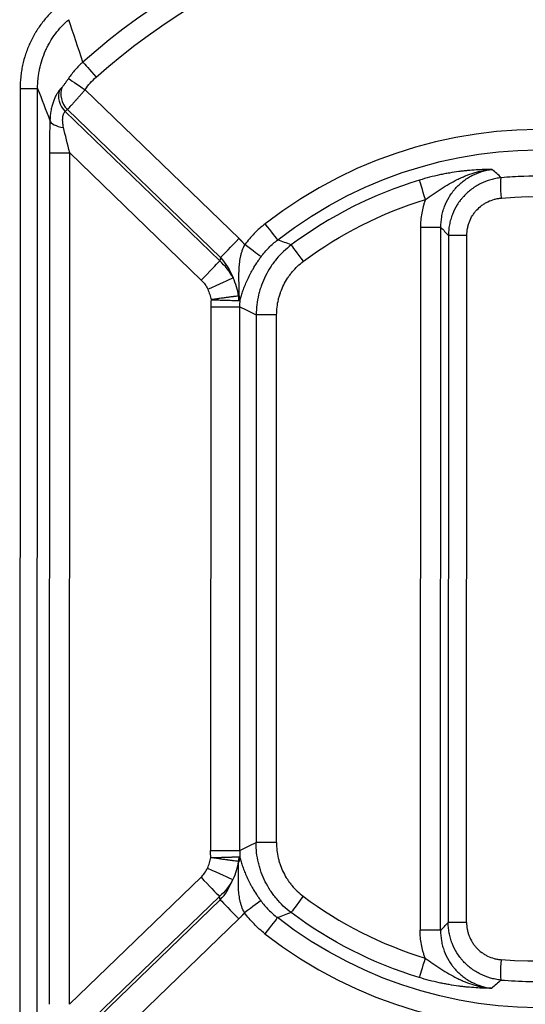
# Model space of a CAD drawing. Units: inches. Extents: x -79 to 355, y -95 to 95.
# Drawn here: x -26 to 7, y -29 to 38 of the extents above; entities that cross this region are included whole.
import ezdxf

# ---------------------------------------------------------------- set-up
doc = ezdxf.new("R2010")
doc.units = ezdxf.units.IN
doc.header["$MEASUREMENT"] = 0
doc.layers.get('0').update_dxf_attribs({"lineweight": 70, "true_color": 0x8faf8f})

msp = doc.modelspace()

# ---------------------------------------------------------------- linework, layer by layer
at = {"color": 218, "lineweight": -3, "true_color": 0x480548}
for p, q in [((-26.459, 32.962), (-26.486, -32.831)), ((-25.309, -32.832), (-25.282, 32.961)), ((-11.756, 22.892), (-22.09, 32.88)), ((-13.049, 21.385), (-23.432, 31.419)), ((-23.285, 31.553), (-12.997, 21.609)), ((-24.492, 28.636), (-24.516, -28.512)), ((-23.142, -28.513), (-23.119, 28.635)), ((-23.119, 28.635), (-14.29, 20.102)), ((0.429, 23.642), (0.409, -23.545)), ((1.781, -23.546), (1.8, 23.641)), ((2.308, 23.103), (2.289, -23.011)), ((3.528, -23.011), (3.547, 23.102)), ((-12.997, 21.609), (-13.049, 21.385)), ((-13.649, 18.307), (-13.664, -18.193)), ((-11.709, -18.194), (-11.694, 18.306)), ((-10.597, 17.765), (-10.611, -17.659)), ((-9.242, -17.66), (-9.228, 17.765)), ((-23.142, -28.513), (-14.307, -19.987)), ((-13.067, -21.272), (-23.457, -31.297)), ((-23.311, -31.432), (-13.014, -21.497)), ((-13.014, -21.497), (-13.067, -21.272)), ((-11.775, -22.781), (-22.117, -32.76))]:
    msp.add_line(p, q, dxfattribs=at)
for centre, major_axis, ratio, start_param, end_param in [((8.488, 0.048), (-12.685, -44.566), 1, 5.834643, 10.427097), ((-22.418, 32.452), (0.894, -1.049), 0.905354, 3.578476, 4.800402), ((8.489, 0.047), (-8.258, -29.011), 1, 5.900168, 10.361571), ((-22.564, 32.317), (0.971, -0.978), 0.906088, 3.556242, 4.731143), ((-24.197, 28.352), (-0.016, 4.661), 0.06334, 1.014544, 1.509669), ((-23.083, 30.811), (1.377, -0.049), 0.372691, 3.236616, 4.389892), ((-23.12, 28.635), (1.378, -0.001), 0.000254, 3.229751, 4.713281), ((8.496, 0.045), (-7.658, -26.905), 1, 3.713722, 4.060309), ((0.764, 25.504), (-0.4, 1.318), 0.00078, 4.711887, 6.16051), ((0.43, 23.641), (1.378, -0.001), 0.000254, 0.105612, 1.571689), ((-11.758, 22.892), (1.368, 1.415), 0.000818, 3.578362, 4.712826), ((-7.424, 21.364), (-0.824, 1.104), 0.000563, 4.711652, 6.160275), ((-15.631, 18.378), (0.847, 3.879), 0.991659, 5.418724, 5.785225), ((-13.069, 18.811), (0.068, -1.376), 0.948204, 1.457586, 1.685887), ((-13.04, 18.867), (1.348, -0.287), 0.717798, 0.183324, 0.524809), ((-15.647, -18.263), (-0.505, 2.183), 0.878536, 3.626456, 3.992957), ((-13.87, -19.368), (-1.79, 0.818), 0.00014, 1.569879, 2.820463), ((-14.305, -19.988), (-1.367, 1.417), 0.000466, 1.569994, 2.704458), ((-15.799, -17.607), (-1.128, 4.864), 0.788504, 3.626137, 3.992638), ((-11.387, -22.37), (1.107, 0.82), 0.000735, 0.134198, 1.571362), ((8.497, 0.045), (-7.284, -25.59), 1, 5.918245, 6.264832), ((-10.012, -23.776), (0.845, 1.088), 0.00086, 0.12252, 1.571143), ((0.411, -23.545), (1.378, -0.001), 0.000254, 0.105612, 1.571689), ((5.973, -25.52), (-0.12, -1.373), 0.094585, 4.720838, 6.160625)]:
    msp.add_ellipse(centre, major_axis=major_axis, ratio=ratio, start_param=start_param, end_param=end_param, dxfattribs=at)
at = {"color": 218, "lineweight": -3, "true_color": 0x480548, "extrusion": (-1.68716e-33, -5.92754e-33, -1)}
for centre, major_axis, start_param, end_param in [((8.489, 0.047), (12.317, 43.275), 5.280867, 9.87332), ((8.496, 0.045), (7.658, 26.905), 3.159946, 3.506533)]:
    msp.add_ellipse(centre, major_axis=major_axis, ratio=1, start_param=start_param, end_param=end_param, dxfattribs=at)
at = {"color": 218, "lineweight": -3, "true_color": 0x480548, "extrusion": (0, 0, -1)}
for centre, major_axis, ratio, start_param, end_param in [((-21.35, 33.725), (0.914, -1.031), 0.000499, 3.369267, 4.713171), ((8.497, 0.045), (7.284, 25.59), 1, 5.364469, 5.711056), ((-9.992, 23.885), (0.844, -1.089), 0.000549, 0.12292, 1.571544), ((-11.369, 22.48), (1.106, -0.821), 0.000328, 0.1345, 1.571664), ((3.678, 23.102), (-1.378, 0.001), 0.000254, 4.80749, 6.177573), ((-14.288, 20.102), (-1.368, -1.415), 0.000818, 1.570359, 2.704823), ((-13.647, 18.307), (-1.969, 0.001), 0.000254, 1.569904, 3.018527), ((-9.244, -17.66), (-1.378, 0.001), 0.000254, 4.711497, 6.16012), ((-13.662, -18.193), (-1.969, 0.001), 0.000254, 1.569904, 3.018527), ((-13.055, -18.755), (1.348, 0.286), 0.717453, 0.183173, 0.524657), ((-11.776, -22.78), (1.367, -1.417), 0.000466, 3.578727, 4.713191), ((-7.442, -21.26), (-0.825, -1.103), 0.000867, 4.712058, 6.160681)]:
    msp.add_ellipse(centre, major_axis=major_axis, ratio=ratio, start_param=start_param, end_param=end_param, dxfattribs=at)
at = {"color": 218, "lineweight": -3, "true_color": 0x480548, "extrusion": (-6.0043e-33, -3.38027e-33, -1)}
msp.add_ellipse((-22.091, 32.88), major_axis=(1.142, -0.772), ratio=0.000289, start_param=3.341594, end_param=4.71327, dxfattribs=at)
at = {"color": 218, "lineweight": -3, "true_color": 0x480548, "extrusion": (-3.00927e-36, 1.23466e-39, -1)}
for centre, major_axis, start_param, end_param in [((-26.458, 32.961), (-1.181, 0), 1.569904, 3.053434), ((-9.229, 17.765), (-1.378, 0.001), 4.711497, 6.16012), ((3.659, -23.011), (-1.378, 0.001), 4.80749, 6.177573)]:
    msp.add_ellipse(centre, major_axis=major_axis, ratio=0.000254, start_param=start_param, end_param=end_param, dxfattribs=at)
at = {"color": 218, "lineweight": -3, "true_color": 0x480548, "extrusion": (-3.16905e-33, -5.50575e-33, -1)}
msp.add_ellipse((8.49, 0.047), major_axis=(7.883, 27.696), ratio=1, start_param=5.346392, end_param=9.807795, dxfattribs=at)
at = {"color": 218, "lineweight": -3, "true_color": 0x480548, "extrusion": (-1.19999e-17, 4.50188e-17, -1)}
msp.add_ellipse((-22.824, 28.351), major_axis=(-0.979, 3.672), ratio=0.055895, start_param=4.804524, end_param=5.299649, dxfattribs=at)
at = {"color": 218, "lineweight": -3, "true_color": 0x480548, "extrusion": (5.29213e-34, -6.14021e-33, -1)}
msp.add_ellipse((5.994, 25.609), major_axis=(-0.118, 1.373), ratio=0.094628, start_param=4.72033, end_param=6.160117, dxfattribs=at)
at = {"color": 218, "lineweight": -3, "true_color": 0x480548, "extrusion": (3.0872e-19, -2.40073e-20, -1)}
msp.add_ellipse((8.068, 0.043), major_axis=(-25.587, 1.99), ratio=0.999843, start_param=1.407188, end_param=4.721627, dxfattribs=at)
at = {"color": 218, "lineweight": -3, "true_color": 0x480548, "extrusion": (8.46746e-18, 3.6383e-17, -1)}
msp.add_ellipse((-15.784, 17.722), major_axis=(-1.132, -4.863), ratio=0.788577, start_param=3.626091, end_param=3.992592, dxfattribs=at)
at = {"color": 218, "lineweight": -3, "true_color": 0x480548, "extrusion": (8.45158e-18, 3.63908e-17, -1)}
msp.add_ellipse((-15.632, 18.379), major_axis=(-0.507, -2.183), ratio=0.878536, start_param=3.626455, end_param=3.992956, dxfattribs=at)
at = {"color": 218, "lineweight": -3, "true_color": 0x480548, "extrusion": (2.80383e-33, 1.27831e-33, -1)}
msp.add_ellipse((-13.854, 19.481), major_axis=(-1.791, -0.817), ratio=0.000601, start_param=1.57009, end_param=2.820674, dxfattribs=at)
at = {"color": 218, "lineweight": -3, "true_color": 0x480548, "extrusion": (3.20163e-34, 6.15465e-33, -1)}
msp.add_ellipse((-13.085, -18.698), major_axis=(0.072, 1.376), ratio=0.948195, start_param=1.455992, end_param=1.684293, dxfattribs=at)
at = {"color": 218, "lineweight": -3, "true_color": 0x480548, "extrusion": (-6.69056e-17, 3.05479e-16, -1)}
msp.add_ellipse((-15.646, -18.263), major_axis=(0.849, -3.878), ratio=0.991776, start_param=5.420154, end_param=5.786654, dxfattribs=at)
at = {"color": 218, "lineweight": -3, "true_color": 0x480548, "extrusion": (-1.79566e-33, -5.89558e-33, -1)}
msp.add_ellipse((0.743, -25.407), major_axis=(-0.401, -1.318), ratio=0.000927, start_param=4.712372, end_param=6.160995, dxfattribs=at)
at = {"color": 218, "lineweight": -3, "true_color": 0x480548}
for points, knots in [([(-23.938, 38.459), (-24.139, 38.29), (-24.328, 38.111), (-24.684, 37.735), (-24.851, 37.537), (-25.163, 37.124), (-25.308, 36.909), (-25.475, 36.627), (-25.508, 36.571), (-25.572, 36.457), (-25.603, 36.399), (-25.693, 36.226), (-25.751, 36.11), (-25.912, 35.756), (-26.006, 35.515), (-26.169, 35.024), (-26.238, 34.773), (-26.307, 34.453), (-26.32, 34.389), (-26.344, 34.261), (-26.355, 34.196), (-26.386, 34.003), (-26.404, 33.873), (-26.445, 33.484), (-26.459, 33.224), (-26.459, 32.962)], [0, 0, 0, 0, 0.0196951, 0.0196951, 0.0393903, 0.0393903, 0.0590854, 0.0590854, 0.0640092, 0.0640092, 0.068933, 0.068933, 0.0787805, 0.0787805, 0.0984757, 0.0984757, 0.1181708, 0.1181708, 0.1230946, 0.1230946, 0.1280184, 0.1280184, 0.1378659, 0.1378659, 0.1575611, 0.1575611, 0.1575611, 0.1575611]), ([(-25.282, 32.961), (-25.282, 33.18), (-25.272, 33.399), (-25.239, 33.725), (-25.225, 33.833), (-25.199, 33.995), (-25.19, 34.049), (-25.171, 34.157), (-25.16, 34.211), (-25.104, 34.479), (-25.048, 34.69), (-24.914, 35.102), (-24.836, 35.305), (-24.703, 35.602), (-24.656, 35.7), (-24.581, 35.845), (-24.555, 35.894), (-24.503, 35.99), (-24.475, 36.037), (-24.336, 36.274), (-24.216, 36.456), (-23.956, 36.803), (-23.817, 36.969), (-23.521, 37.286), (-23.363, 37.437), (-23.195, 37.579)], [0, 0, 0, 0, 0.0166605, 0.0166605, 0.0249907, 0.0249907, 0.0291558, 0.0291558, 0.0333209, 0.0333209, 0.0499814, 0.0499814, 0.0666419, 0.0666419, 0.0749721, 0.0749721, 0.0791372, 0.0791372, 0.0833023, 0.0833023, 0.0999628, 0.0999628, 0.1166233, 0.1166233, 0.1332837, 0.1332837, 0.1332837, 0.1332837]), ([(-22.24, 34.73), (-22.425, 34.568), (-22.598, 34.396), (-22.921, 34.031), (-23.071, 33.839), (-23.21, 33.636)], [0, 0, 0, 0, 0.01856441, 0.01856441, 0.03712882, 0.03712882, 0.03712882, 0.03712882]), ([(-22.09, 32.88), (-21.984, 33.036), (-21.869, 33.185), (-21.623, 33.466), (-21.49, 33.599), (-21.349, 33.725)], [0, 0, 0, 0, 0.01427012, 0.01427012, 0.02854025, 0.02854025, 0.02854025, 0.02854025]), ([(-23.21, 33.636), (-23.23, 33.608), (-23.249, 33.579), (-23.289, 33.522), (-23.308, 33.494), (-23.346, 33.438), (-23.365, 33.411), (-23.403, 33.357), (-23.422, 33.331), (-23.458, 33.28), (-23.475, 33.255), (-23.501, 33.22), (-23.51, 33.209), (-23.526, 33.186), (-23.535, 33.175), (-23.559, 33.143), (-23.574, 33.124), (-23.603, 33.089), (-23.617, 33.073), (-23.63, 33.06)], [0, 0, 0, 0, 0.00265773, 0.00265773, 0.00531545, 0.00531545, 0.00797318, 0.00797318, 0.01063091, 0.01063091, 0.01328863, 0.01328863, 0.0146175, 0.0146175, 0.01594636, 0.01594636, 0.01860409, 0.01860409, 0.02126181, 0.02126181, 0.02126181, 0.02126181]), ([(-23.81, 32.857), (-23.849, 32.81), (-23.889, 32.757), (-23.967, 32.639), (-24.005, 32.574), (-24.061, 32.469), (-24.08, 32.432), (-24.116, 32.356), (-24.134, 32.317), (-24.186, 32.196), (-24.218, 32.111), (-24.277, 31.934), (-24.304, 31.842), (-24.34, 31.698), (-24.352, 31.649), (-24.373, 31.55), (-24.383, 31.5), (-24.427, 31.244), (-24.449, 31.031), (-24.456, 30.812)], [0, 0, 0, 0, 0.00879037, 0.00879037, 0.01758073, 0.01758073, 0.02197591, 0.02197591, 0.0263711, 0.0263711, 0.03516146, 0.03516146, 0.04395183, 0.04395183, 0.04834701, 0.04834701, 0.05274219, 0.05274219, 0.07032292, 0.07032292, 0.07032292, 0.07032292]), ([(-23.196, 31.643), (-23.165, 31.675), (-23.132, 31.71), (-23.078, 31.768), (-23.06, 31.788), (-23.021, 31.83), (-23.001, 31.851), (-22.94, 31.918), (-22.898, 31.965), (-22.809, 32.063), (-22.763, 32.115), (-22.703, 32.182), (-22.69, 32.196), (-22.666, 32.224), (-22.654, 32.237), (-22.617, 32.279), (-22.592, 32.307), (-22.516, 32.393), (-22.465, 32.451), (-22.386, 32.541), (-22.36, 32.571), (-22.306, 32.632), (-22.279, 32.662), (-22.198, 32.755), (-22.144, 32.817), (-22.09, 32.88)], [0.00664572, 0.00664572, 0.00664572, 0.00664572, 0.01287108, 0.01287108, 0.01598376, 0.01598376, 0.01909644, 0.01909644, 0.0253218, 0.0253218, 0.03154717, 0.03154717, 0.03310351, 0.03310351, 0.03465985, 0.03465985, 0.03777253, 0.03777253, 0.04399789, 0.04399789, 0.04711057, 0.04711057, 0.05022325, 0.05022325, 0.05644861, 0.05644861, 0.05644861, 0.05644861]), ([(-23.537, 30.34), (-23.551, 30.398), (-23.562, 30.456), (-23.58, 30.571), (-23.588, 30.628), (-23.595, 30.712), (-23.597, 30.74), (-23.6, 30.795), (-23.6, 30.822), (-23.6, 30.901), (-23.598, 30.952), (-23.59, 31.026), (-23.587, 31.05), (-23.58, 31.096), (-23.575, 31.119), (-23.565, 31.162), (-23.56, 31.183), (-23.547, 31.222), (-23.541, 31.241), (-23.525, 31.279), (-23.516, 31.298), (-23.507, 31.316)], [0, 0, 0, 0, 0.00471612, 0.00471612, 0.00943224, 0.00943224, 0.0117903, 0.0117903, 0.01414836, 0.01414836, 0.01886449, 0.01886449, 0.02122255, 0.02122255, 0.02358061, 0.02358061, 0.02593867, 0.02593867, 0.02829673, 0.02829673, 0.03105081, 0.03105081, 0.03105081, 0.03105081]), ([(-23.507, 31.316), (-23.5, 31.328), (-23.493, 31.34), (-23.478, 31.365), (-23.469, 31.377), (-23.45, 31.4), (-23.441, 31.41), (-23.432, 31.419)], [0.031050815, 0.031050815, 0.031050815, 0.031050815, 0.03301285, 0.03301285, 0.035370911, 0.035370911, 0.037728971, 0.037728971, 0.037728971, 0.037728971]), ([(5.247, 27.53), (5.236, 27.53), (5.225, 27.53), (5.204, 27.53), (5.193, 27.53), (5.16, 27.53), (5.138, 27.529), (5.072, 27.529), (5.029, 27.528), (4.897, 27.526), (4.808, 27.524), (4.54, 27.516), (4.358, 27.507), (3.986, 27.485), (3.795, 27.47), (3.55, 27.447), (3.501, 27.442), (3.402, 27.431), (3.352, 27.426), (3.202, 27.409), (3.101, 27.396), (2.794, 27.356), (2.585, 27.324), (2.265, 27.269), (2.157, 27.249), (1.994, 27.218), (1.939, 27.207), (1.828, 27.184), (1.772, 27.173), (1.494, 27.113), (1.27, 27.06), (0.82, 26.945), (0.594, 26.881), (0.367, 26.812)], [-0.1429925, -0.1429925, -0.1429925, -0.1429925, -0.1418754, -0.1418754, -0.1407583, -0.1407583, -0.138524, -0.138524, -0.1340555, -0.1340555, -0.1251185, -0.1251185, -0.1072444, -0.1072444, -0.0893703, -0.0893703, -0.0849018, -0.0849018, -0.0804333, -0.0804333, -0.0714963, -0.0714963, -0.0536222, -0.0536222, -0.0446852, -0.0446852, -0.0402166, -0.0402166, -0.0357481, -0.0357481, -0.0178741, -0.0178741, 0, 0, 0, 0]), ([(0.765, 25.503), (0.939, 25.631), (1.113, 25.755), (1.376, 25.936), (1.464, 25.996), (1.64, 26.113), (1.729, 26.171), (1.994, 26.341), (2.172, 26.45), (2.532, 26.657), (2.714, 26.756), (2.991, 26.893), (3.084, 26.937), (3.272, 27.022), (3.367, 27.062), (3.652, 27.177), (3.845, 27.245), (4.139, 27.332), (4.237, 27.359), (4.436, 27.407), (4.537, 27.429), (4.738, 27.467), (4.84, 27.484), (4.992, 27.504), (5.043, 27.51), (5.119, 27.519), (5.145, 27.521), (5.183, 27.525), (5.196, 27.526), (5.222, 27.528), (5.234, 27.529), (5.247, 27.53)], [0, 0, 0, 0, 0.0163247, 0.0163247, 0.0244871, 0.0244871, 0.0326495, 0.0326495, 0.0489742, 0.0489742, 0.065299, 0.065299, 0.0734613, 0.0734613, 0.0816237, 0.0816237, 0.0979484, 0.0979484, 0.1061108, 0.1061108, 0.1142732, 0.1142732, 0.1224356, 0.1224356, 0.1265167, 0.1265167, 0.1285573, 0.1285573, 0.1295776, 0.1295776, 0.1305979, 0.1305979, 0.1305979, 0.1305979]), ([(1.8, 23.641), (1.799, 23.88), (1.82, 24.116), (1.882, 24.464), (1.908, 24.579), (1.954, 24.751), (1.971, 24.808), (2.008, 24.921), (2.028, 24.978), (2.132, 25.257), (2.234, 25.47), (2.416, 25.774), (2.482, 25.872), (2.587, 26.016), (2.624, 26.064), (2.699, 26.157), (2.737, 26.203), (2.934, 26.425), (3.106, 26.587), (3.385, 26.805), (3.482, 26.874), (3.633, 26.97), (3.684, 27.002), (3.787, 27.061), (3.839, 27.09), (4.102, 27.226), (4.321, 27.315), (4.604, 27.402), (4.661, 27.418), (4.776, 27.448), (4.835, 27.461), (5.01, 27.498), (5.128, 27.517), (5.247, 27.53)], [0, 0, 0, 0, 0.0179823, 0.0179823, 0.0269735, 0.0269735, 0.0314691, 0.0314691, 0.0359647, 0.0359647, 0.053947, 0.053947, 0.0629382, 0.0629382, 0.0674338, 0.0674338, 0.0719294, 0.0719294, 0.0899117, 0.0899117, 0.0989029, 0.0989029, 0.1033985, 0.1033985, 0.1078941, 0.1078941, 0.1258764, 0.1258764, 0.130372, 0.130372, 0.1348676, 0.1348676, 0.1438587, 0.1438587, 0.1438587, 0.1438587]), ([(5.861, 26.97), (5.74, 26.958), (5.621, 26.941), (5.443, 26.908), (5.384, 26.896), (5.266, 26.868), (5.207, 26.853), (4.918, 26.771), (4.695, 26.685), (4.373, 26.526), (4.268, 26.468), (4.114, 26.373), (4.063, 26.34), (3.963, 26.273), (3.914, 26.238), (3.675, 26.058), (3.497, 25.898), (3.295, 25.677), (3.255, 25.632), (3.177, 25.54), (3.14, 25.493), (3.03, 25.349), (2.962, 25.25), (2.772, 24.946), (2.665, 24.733), (2.566, 24.481), (2.555, 24.452), (2.534, 24.396), (2.524, 24.367), (2.495, 24.281), (2.477, 24.224), (2.427, 24.051), (2.399, 23.935), (2.332, 23.583), (2.309, 23.345), (2.308, 23.103)], [0, 0, 0, 0, 0.0092048, 0.0092048, 0.0138072, 0.0138072, 0.0184096, 0.0184096, 0.0368193, 0.0368193, 0.0460241, 0.0460241, 0.0506265, 0.0506265, 0.0552289, 0.0552289, 0.0736385, 0.0736385, 0.0782409, 0.0782409, 0.0828434, 0.0828434, 0.0920482, 0.0920482, 0.1104578, 0.1104578, 0.112759, 0.112759, 0.1150602, 0.1150602, 0.1196626, 0.1196626, 0.1288674, 0.1288674, 0.1472771, 0.1472771, 0.1472771, 0.1472771]), ([(9.634, -26.946), (10.512, -26.899), (11.383, -26.81), (13.108, -26.549), (13.964, -26.377), (15.659, -25.949), (16.498, -25.694), (17.434, -25.358), (17.538, -25.32), (17.745, -25.243), (17.849, -25.204), (18.157, -25.084), (18.362, -25.002), (18.971, -24.749), (19.372, -24.571), (20.559, -24.009), (21.329, -23.598), (22.828, -22.701), (23.556, -22.216), (24.616, -21.433), (24.965, -21.163), (25.393, -20.813), (25.478, -20.742), (25.648, -20.6), (25.732, -20.528), (25.984, -20.312), (26.149, -20.167), (26.966, -19.429), (27.587, -18.81), (28.766, -17.518), (29.323, -16.844), (30.372, -15.441), (30.865, -14.711), (31.381, -13.858), (31.438, -13.763), (31.551, -13.572), (31.606, -13.476), (31.771, -13.188), (31.878, -12.995), (32.193, -12.414), (32.392, -12.022), (32.96, -10.835), (33.299, -10.028), (33.899, -8.382), (34.159, -7.544), (34.488, -6.263), (34.588, -5.833), (34.767, -4.963), (34.845, -4.527), (35.047, -3.22), (35.139, -2.347), (35.237, -0.598), (35.244, 0.278), (35.19, 1.594), (35.161, 2.033), (35.101, 2.693), (35.079, 2.913), (35.041, 3.242), (35.027, 3.352), (34.999, 3.572), (34.985, 3.683), (34.846, 4.671), (34.681, 5.537), (34.269, 7.243), (34.022, 8.083), (33.447, 9.738), (33.119, 10.552), (32.657, 11.554), (32.562, 11.754), (32.416, 12.052), (32.367, 12.151), (32.266, 12.349), (32.216, 12.448), (31.959, 12.938), (31.746, 13.325), (31.078, 14.463), (30.599, 15.197), (29.572, 16.613), (29.025, 17.296), (28.153, 18.282), (27.853, 18.604), (27.391, 19.077), (27.235, 19.233), (26.997, 19.465), (26.918, 19.542), (26.757, 19.695), (26.677, 19.771), (25.948, 20.447), (25.276, 21.013), (23.884, 22.073), (23.164, 22.568), (21.678, 23.487), (20.911, 23.912), (19.922, 24.398), (19.723, 24.493), (19.421, 24.632), (19.32, 24.677), (19.119, 24.768), (19.018, 24.812), (18.511, 25.031), (18.104, 25.195), (16.872, 25.657), (16.04, 25.923), (14.355, 26.375), (13.501, 26.56), (12.205, 26.776), (11.77, 26.838), (11.114, 26.914), (10.894, 26.937), (10.454, 26.978), (10.233, 26.995), (9.132, 27.069), (8.251, 27.085), (7.37, 27.058)], [0.096908, 0.096908, 0.096908, 0.096908, 0.164504, 0.164504, 0.232101, 0.232101, 0.299698, 0.299698, 0.308147, 0.308147, 0.316597, 0.316597, 0.333496, 0.333496, 0.367295, 0.367295, 0.434891, 0.434891, 0.502488, 0.502488, 0.536287, 0.536287, 0.544736, 0.544736, 0.553186, 0.553186, 0.570085, 0.570085, 0.637682, 0.637682, 0.705279, 0.705279, 0.772875, 0.772875, 0.781325, 0.781325, 0.789774, 0.789774, 0.806674, 0.806674, 0.840472, 0.840472, 0.908069, 0.908069, 0.975666, 0.975666, 1.009464, 1.009464, 1.043262, 1.043262, 1.110859, 1.110859, 1.178456, 1.178456, 1.212254, 1.212254, 1.229154, 1.229154, 1.237603, 1.237603, 1.246053, 1.246053, 1.313649, 1.313649, 1.381246, 1.381246, 1.448843, 1.448843, 1.465742, 1.465742, 1.474192, 1.474192, 1.482641, 1.482641, 1.51644, 1.51644, 1.584037, 1.584037, 1.651633, 1.651633, 1.685432, 1.685432, 1.702331, 1.702331, 1.710781, 1.710781, 1.71923, 1.71923, 1.786827, 1.786827, 1.854424, 1.854424, 1.92202, 1.92202, 1.93892, 1.93892, 1.947369, 1.947369, 1.955819, 1.955819, 1.989617, 1.989617, 2.057214, 2.057214, 2.124811, 2.124811, 2.158609, 2.158609, 2.175508, 2.175508, 2.192408, 2.192408, 2.260004, 2.260004, 2.260004, 2.260004]), ([(0.765, 25.503), (0.737, 25.429), (0.711, 25.353), (0.662, 25.201), (0.639, 25.125), (0.576, 24.896), (0.542, 24.742), (0.486, 24.432), (0.464, 24.275), (0.436, 23.96), (0.429, 23.802), (0.429, 23.642)], [0, 0, 0, 0, 0.00609301, 0.00609301, 0.01218602, 0.01218602, 0.02437204, 0.02437204, 0.03655806, 0.03655806, 0.04874408, 0.04874408, 0.04874408, 0.04874408]), ([(3.547, 23.102), (3.547, 23.26), (3.562, 23.415), (3.605, 23.645), (3.623, 23.721), (3.655, 23.834), (3.667, 23.871), (3.692, 23.946), (3.706, 23.983), (3.777, 24.166), (3.847, 24.305), (3.971, 24.503), (4.016, 24.567), (4.088, 24.661), (4.112, 24.691), (4.163, 24.751), (4.189, 24.781), (4.322, 24.924), (4.438, 25.027), (4.595, 25.143), (4.627, 25.165), (4.692, 25.209), (4.725, 25.23), (4.826, 25.291), (4.894, 25.328), (5.104, 25.43), (5.25, 25.484), (5.438, 25.536), (5.476, 25.545), (5.553, 25.563), (5.591, 25.571), (5.707, 25.591), (5.785, 25.602), (5.863, 25.608)], [0, 0, 0, 0, 0.01186838, 0.01186838, 0.01780256, 0.01780256, 0.02076966, 0.02076966, 0.02373675, 0.02373675, 0.03560513, 0.03560513, 0.04153932, 0.04153932, 0.04450641, 0.04450641, 0.0474735, 0.0474735, 0.05934188, 0.05934188, 0.06230897, 0.06230897, 0.06527607, 0.06527607, 0.07121026, 0.07121026, 0.08307863, 0.08307863, 0.08604573, 0.08604573, 0.08901282, 0.08901282, 0.09494701, 0.09494701, 0.09494701, 0.09494701]), ([(-9.993, 23.886), (-10.255, 23.683), (-10.5, 23.464), (-10.959, 22.996), (-11.172, 22.746), (-11.37, 22.48)], [0, 0, 0, 0, 0.02498232, 0.02498232, 0.04996465, 0.04996465, 0.04996465, 0.04996465]), ([(-11.37, 22.48), (-11.443, 22.343), (-11.505, 22.203), (-11.581, 21.99), (-11.603, 21.919), (-11.634, 21.81), (-11.643, 21.774), (-11.661, 21.702), (-11.669, 21.665), (-11.707, 21.485), (-11.729, 21.342), (-11.759, 21.058), (-11.768, 20.916), (-11.779, 20.635), (-11.781, 20.494), (-11.782, 20.214), (-11.78, 20.075), (-11.777, 19.797), (-11.774, 19.658), (-11.771, 19.381), (-11.77, 19.242), (-11.77, 19.103)], [0, 0, 0, 0, 0.01166256, 0.01166256, 0.01749384, 0.01749384, 0.02040948, 0.02040948, 0.02332512, 0.02332512, 0.03498768, 0.03498768, 0.04665024, 0.04665024, 0.0583128, 0.0583128, 0.06997536, 0.06997536, 0.08163792, 0.08163792, 0.09330049, 0.09330049, 0.09330049, 0.09330049]), ([(-10.272, 21.666), (-10.112, 21.881), (-9.939, 22.084), (-9.566, 22.463), (-9.367, 22.64), (-9.154, 22.804)], [0, 0, 0, 0, 0.02026547, 0.02026547, 0.04053093, 0.04053093, 0.04053093, 0.04053093]), ([(-8.242, 22.46), (-8.425, 22.322), (-8.599, 22.176), (-8.928, 21.863), (-9.084, 21.698), (-9.267, 21.479), (-9.303, 21.434), (-9.373, 21.345), (-9.408, 21.299), (-9.509, 21.162), (-9.574, 21.069), (-9.76, 20.785), (-9.872, 20.59), (-10.075, 20.186), (-10.164, 19.978), (-10.262, 19.71), (-10.281, 19.656), (-10.317, 19.548), (-10.334, 19.494), (-10.382, 19.33), (-10.412, 19.221), (-10.49, 18.891), (-10.529, 18.669), (-10.582, 18.221), (-10.596, 17.994), (-10.597, 17.765)], [0, 0, 0, 0, 0.0172904, 0.0172904, 0.0345809, 0.0345809, 0.0389035, 0.0389035, 0.0432261, 0.0432261, 0.0518713, 0.0518713, 0.0691618, 0.0691618, 0.0864522, 0.0864522, 0.0907748, 0.0907748, 0.0950974, 0.0950974, 0.1037427, 0.1037427, 0.1210331, 0.1210331, 0.1383235, 0.1383235, 0.1383235, 0.1383235]), ([(-11.677, 18.761), (-11.652, 18.863), (-11.624, 18.965), (-11.562, 19.173), (-11.528, 19.279), (-11.452, 19.496), (-11.411, 19.607), (-11.342, 19.779), (-11.317, 19.837), (-11.267, 19.955), (-11.24, 20.015), (-11.158, 20.196), (-11.098, 20.32), (-10.999, 20.512), (-10.965, 20.576), (-10.911, 20.675), (-10.892, 20.708), (-10.855, 20.775), (-10.835, 20.809), (-10.736, 20.979), (-10.652, 21.115), (-10.516, 21.321), (-10.47, 21.39), (-10.397, 21.494), (-10.373, 21.528), (-10.323, 21.597), (-10.298, 21.632), (-10.272, 21.666)], [0, 0, 0, 0, 0.0128025, 0.0128025, 0.0256051, 0.0256051, 0.0384076, 0.0384076, 0.0448089, 0.0448089, 0.0512101, 0.0512101, 0.0640127, 0.0640127, 0.0704139, 0.0704139, 0.0736146, 0.0736146, 0.0768152, 0.0768152, 0.0896178, 0.0896178, 0.096019, 0.096019, 0.0992197, 0.0992197, 0.1024203, 0.1024203, 0.1024203, 0.1024203]), ([(-9.228, 17.765), (-9.228, 17.94), (-9.217, 18.114), (-9.177, 18.458), (-9.147, 18.628), (-9.088, 18.881), (-9.065, 18.965), (-9.028, 19.09), (-9.015, 19.132), (-8.987, 19.215), (-8.973, 19.256), (-8.898, 19.462), (-8.83, 19.622), (-8.674, 19.931), (-8.588, 20.081), (-8.446, 20.298), (-8.396, 20.37), (-8.318, 20.475), (-8.291, 20.509), (-8.237, 20.578), (-8.209, 20.612), (-8.069, 20.78), (-7.95, 20.907), (-7.697, 21.146), (-7.563, 21.258), (-7.423, 21.363)], [0, 0, 0, 0, 0.0131776, 0.0131776, 0.0263552, 0.0263552, 0.032944, 0.032944, 0.0362384, 0.0362384, 0.0395328, 0.0395328, 0.0527103, 0.0527103, 0.0658879, 0.0658879, 0.0724767, 0.0724767, 0.0757711, 0.0757711, 0.0790655, 0.0790655, 0.0922431, 0.0922431, 0.1054207, 0.1054207, 0.1054207, 0.1054207]), ([(-11.781, 19.033), (-11.817, 19.244), (-11.866, 19.451), (-11.99, 19.859), (-12.065, 20.06), (-12.155, 20.257)], [0.00928237, 0.00928237, 0.00928237, 0.00928237, 0.02552187, 0.02552187, 0.04176136, 0.04176136, 0.04176136, 0.04176136]), ([(-13.856, 19.482), (-13.804, 19.368), (-13.761, 19.253), (-13.687, 19.018), (-13.658, 18.899), (-13.635, 18.779)], [0, 0, 0, 0, 0.0093435, 0.0093435, 0.018687, 0.018687, 0.018687, 0.018687]), ([(-11.781, 19.033), (-11.813, 19.029), (-11.853, 19.024), (-11.946, 19.013), (-12, 19.006), (-12.075, 18.996), (-12.091, 18.994), (-12.123, 18.99), (-12.139, 18.988), (-12.189, 18.982), (-12.224, 18.977), (-12.332, 18.963), (-12.409, 18.953), (-12.512, 18.939), (-12.533, 18.937), (-12.576, 18.931), (-12.598, 18.928), (-12.663, 18.919), (-12.707, 18.913), (-12.843, 18.894), (-12.937, 18.881), (-13.081, 18.861), (-13.131, 18.854), (-13.23, 18.839), (-13.28, 18.832), (-13.381, 18.817), (-13.431, 18.809), (-13.507, 18.798), (-13.533, 18.794), (-13.571, 18.788), (-13.584, 18.786), (-13.609, 18.783), (-13.622, 18.781), (-13.635, 18.779)], [0, 0, 0, 0, 0.0077766, 0.0077766, 0.0155532, 0.0155532, 0.01749735, 0.01749735, 0.0194415, 0.0194415, 0.0233298, 0.0233298, 0.03110641, 0.03110641, 0.03305056, 0.03305056, 0.03499471, 0.03499471, 0.03888301, 0.03888301, 0.04665961, 0.04665961, 0.05054791, 0.05054791, 0.05443621, 0.05443621, 0.05832451, 0.05832451, 0.06026866, 0.06026866, 0.06124074, 0.06124074, 0.06221281, 0.06221281, 0.06221281, 0.06221281]), ([(-13.635, 18.779), (-13.622, 18.778), (-13.609, 18.778), (-13.583, 18.777), (-13.57, 18.777), (-13.532, 18.776), (-13.506, 18.776), (-13.429, 18.774), (-13.378, 18.772), (-13.276, 18.77), (-13.226, 18.769), (-13.125, 18.766), (-13.076, 18.764), (-12.929, 18.76), (-12.835, 18.757), (-12.698, 18.753), (-12.654, 18.752), (-12.588, 18.75), (-12.566, 18.749), (-12.523, 18.747), (-12.502, 18.747), (-12.397, 18.743), (-12.32, 18.741), (-12.211, 18.737), (-12.176, 18.735), (-12.126, 18.734), (-12.109, 18.733), (-12.077, 18.732), (-12.061, 18.731), (-11.985, 18.728), (-11.931, 18.726), (-11.837, 18.722), (-11.798, 18.721), (-11.765, 18.72)], [-0.06220051, -0.06220051, -0.06220051, -0.06220051, -0.06122863, -0.06122863, -0.06025674, -0.06025674, -0.05831298, -0.05831298, -0.05442545, -0.05442545, -0.05053791, -0.05053791, -0.04665038, -0.04665038, -0.03887532, -0.03887532, -0.03498779, -0.03498779, -0.03304402, -0.03304402, -0.03110025, -0.03110025, -0.02332519, -0.02332519, -0.01943766, -0.01943766, -0.01749389, -0.01749389, -0.01555013, -0.01555013, -0.00777506, -0.00777506, 0, 0, 0, 0]), ([(-11.77, 19.103), (-11.77, 19.096), (-11.77, 19.088), (-11.77, 19.074), (-11.771, 19.067), (-11.772, 19.053), (-11.773, 19.047), (-11.775, 19.039), (-11.776, 19.037), (-11.778, 19.034), (-11.779, 19.033), (-11.781, 19.033)], [0, 0, 0, 0, 0.000642154, 0.000642154, 0.001284308, 0.001284308, 0.001926461, 0.001926461, 0.002247538, 0.002247538, 0.002568615, 0.002568615, 0.002568615, 0.002568615]), ([(-11.765, 18.72), (-11.745, 18.719), (-11.727, 18.722), (-11.705, 18.733), (-11.698, 18.737), (-11.687, 18.748), (-11.681, 18.754), (-11.677, 18.761)], [0, 0, 0, 0, 0.004897038, 0.004897038, 0.007345556, 0.007345556, 0.009794075, 0.009794075, 0.009794075, 0.009794075]), ([(-8.261, -22.355), (-8.444, -22.218), (-8.617, -22.071), (-8.946, -21.758), (-9.101, -21.593), (-9.284, -21.374), (-9.32, -21.329), (-9.391, -21.239), (-9.425, -21.194), (-9.527, -21.057), (-9.591, -20.964), (-9.777, -20.68), (-9.889, -20.484), (-10.091, -20.081), (-10.181, -19.872), (-10.278, -19.604), (-10.297, -19.55), (-10.333, -19.442), (-10.35, -19.387), (-10.398, -19.224), (-10.427, -19.115), (-10.505, -18.785), (-10.545, -18.563), (-10.597, -18.114), (-10.611, -17.888), (-10.611, -17.659)], [0, 0, 0, 0, 0.0172904, 0.0172904, 0.0345809, 0.0345809, 0.0389035, 0.0389035, 0.0432261, 0.0432261, 0.0518713, 0.0518713, 0.0691618, 0.0691618, 0.0864522, 0.0864522, 0.0907748, 0.0907748, 0.0950974, 0.0950974, 0.1037427, 0.1037427, 0.1210331, 0.1210331, 0.1383235, 0.1383235, 0.1383235, 0.1383235]), ([(-9.242, -17.66), (-9.242, -17.835), (-9.232, -18.009), (-9.192, -18.353), (-9.163, -18.524), (-9.103, -18.777), (-9.081, -18.86), (-9.044, -18.986), (-9.03, -19.027), (-9.003, -19.11), (-8.989, -19.152), (-8.914, -19.358), (-8.846, -19.517), (-8.691, -19.827), (-8.605, -19.977), (-8.462, -20.195), (-8.412, -20.266), (-8.335, -20.371), (-8.308, -20.406), (-8.254, -20.475), (-8.226, -20.509), (-8.086, -20.676), (-7.967, -20.803), (-7.714, -21.043), (-7.581, -21.155), (-7.44, -21.26)], [0, 0, 0, 0, 0.0131776, 0.0131776, 0.0263552, 0.0263552, 0.032944, 0.032944, 0.0362384, 0.0362384, 0.0395328, 0.0395328, 0.0527103, 0.0527103, 0.0658879, 0.0658879, 0.0724767, 0.0724767, 0.0757711, 0.0757711, 0.0790655, 0.0790655, 0.0922431, 0.0922431, 0.1054207, 0.1054207, 0.1054207, 0.1054207]), ([(-13.872, -19.368), (-13.82, -19.254), (-13.776, -19.139), (-13.703, -18.904), (-13.673, -18.785), (-13.65, -18.665)], [0, 0, 0, 0, 0.0093435, 0.0093435, 0.018687, 0.018687, 0.018687, 0.018687]), ([(-13.65, -18.665), (-13.637, -18.664), (-13.624, -18.664), (-13.598, -18.663), (-13.586, -18.663), (-13.547, -18.662), (-13.521, -18.662), (-13.444, -18.66), (-13.393, -18.659), (-13.292, -18.656), (-13.241, -18.655), (-13.141, -18.652), (-13.091, -18.651), (-12.945, -18.647), (-12.85, -18.644), (-12.714, -18.64), (-12.669, -18.639), (-12.603, -18.636), (-12.581, -18.636), (-12.538, -18.634), (-12.517, -18.634), (-12.413, -18.63), (-12.335, -18.628), (-12.226, -18.624), (-12.191, -18.623), (-12.141, -18.621), (-12.124, -18.62), (-12.092, -18.619), (-12.077, -18.619), (-12, -18.616), (-11.947, -18.614), (-11.853, -18.61), (-11.813, -18.609), (-11.78, -18.608)], [-0.06220051, -0.06220051, -0.06220051, -0.06220051, -0.06122863, -0.06122863, -0.06025674, -0.06025674, -0.05831298, -0.05831298, -0.05442545, -0.05442545, -0.05053791, -0.05053791, -0.04665038, -0.04665038, -0.03887532, -0.03887532, -0.03498779, -0.03498779, -0.03304402, -0.03304402, -0.03110025, -0.03110025, -0.02332519, -0.02332519, -0.01943766, -0.01943766, -0.01749389, -0.01749389, -0.01555013, -0.01555013, -0.00777506, -0.00777506, 0, 0, 0, 0]), ([(-11.796, -18.921), (-11.829, -18.917), (-11.868, -18.912), (-11.962, -18.9), (-12.015, -18.894), (-12.091, -18.884), (-12.106, -18.882), (-12.138, -18.878), (-12.155, -18.876), (-12.205, -18.869), (-12.239, -18.865), (-12.347, -18.85), (-12.424, -18.84), (-12.528, -18.826), (-12.549, -18.823), (-12.591, -18.818), (-12.613, -18.815), (-12.679, -18.806), (-12.723, -18.8), (-12.859, -18.781), (-12.952, -18.768), (-13.097, -18.747), (-13.146, -18.74), (-13.246, -18.725), (-13.296, -18.718), (-13.396, -18.703), (-13.447, -18.695), (-13.523, -18.684), (-13.548, -18.68), (-13.586, -18.674), (-13.599, -18.672), (-13.625, -18.668), (-13.637, -18.666), (-13.65, -18.665)], [0, 0, 0, 0, 0.0077766, 0.0077766, 0.0155532, 0.0155532, 0.01749735, 0.01749735, 0.0194415, 0.0194415, 0.0233298, 0.0233298, 0.03110641, 0.03110641, 0.03305056, 0.03305056, 0.03499471, 0.03499471, 0.03888301, 0.03888301, 0.04665961, 0.04665961, 0.05054791, 0.05054791, 0.05443621, 0.05443621, 0.05832451, 0.05832451, 0.06026866, 0.06026866, 0.06124074, 0.06124074, 0.06221281, 0.06221281, 0.06221281, 0.06221281]), ([(-11.796, -18.921), (-11.833, -19.132), (-11.882, -19.339), (-12.006, -19.747), (-12.081, -19.948), (-12.171, -20.144)], [0.00928237, 0.00928237, 0.00928237, 0.00928237, 0.02552187, 0.02552187, 0.04176136, 0.04176136, 0.04176136, 0.04176136]), ([(-11.388, -22.37), (-11.462, -22.232), (-11.523, -22.092), (-11.599, -21.879), (-11.621, -21.807), (-11.651, -21.699), (-11.661, -21.663), (-11.679, -21.591), (-11.687, -21.554), (-11.725, -21.374), (-11.746, -21.231), (-11.777, -20.946), (-11.786, -20.805), (-11.796, -20.523), (-11.798, -20.383), (-11.798, -20.103), (-11.797, -19.963), (-11.793, -19.685), (-11.791, -19.546), (-11.787, -19.269), (-11.786, -19.13), (-11.786, -18.991)], [0, 0, 0, 0, 0.01166256, 0.01166256, 0.01749384, 0.01749384, 0.02040948, 0.02040948, 0.02332512, 0.02332512, 0.03498768, 0.03498768, 0.04665024, 0.04665024, 0.0583128, 0.0583128, 0.06997536, 0.06997536, 0.08163792, 0.08163792, 0.09330049, 0.09330049, 0.09330049, 0.09330049]), ([(-11.786, -18.991), (-11.785, -18.984), (-11.786, -18.976), (-11.786, -18.962), (-11.786, -18.955), (-11.788, -18.941), (-11.789, -18.935), (-11.791, -18.927), (-11.792, -18.925), (-11.794, -18.922), (-11.795, -18.921), (-11.796, -18.921)], [0, 0, 0, 0, 0.000642154, 0.000642154, 0.001284308, 0.001284308, 0.001926461, 0.001926461, 0.002247538, 0.002247538, 0.002568615, 0.002568615, 0.002568615, 0.002568615]), ([(-11.78, -18.608), (-11.76, -18.607), (-11.742, -18.61), (-11.72, -18.621), (-11.714, -18.626), (-11.702, -18.636), (-11.697, -18.643), (-11.692, -18.65)], [0, 0, 0, 0, 0.004897038, 0.004897038, 0.007345556, 0.007345556, 0.009794075, 0.009794075, 0.009794075, 0.009794075]), ([(-11.692, -18.65), (-11.667, -18.751), (-11.64, -18.853), (-11.578, -19.062), (-11.544, -19.167), (-11.468, -19.385), (-11.427, -19.496), (-11.358, -19.668), (-11.334, -19.727), (-11.283, -19.845), (-11.257, -19.905), (-11.174, -20.086), (-11.115, -20.21), (-11.016, -20.402), (-10.982, -20.466), (-10.928, -20.565), (-10.909, -20.598), (-10.872, -20.665), (-10.852, -20.699), (-10.754, -20.869), (-10.669, -21.006), (-10.534, -21.212), (-10.487, -21.281), (-10.415, -21.384), (-10.39, -21.419), (-10.34, -21.488), (-10.315, -21.522), (-10.29, -21.557)], [0, 0, 0, 0, 0.0128025, 0.0128025, 0.0256051, 0.0256051, 0.0384076, 0.0384076, 0.0448089, 0.0448089, 0.0512101, 0.0512101, 0.0640127, 0.0640127, 0.0704139, 0.0704139, 0.0736146, 0.0736146, 0.0768152, 0.0768152, 0.0896178, 0.0896178, 0.096019, 0.096019, 0.0992197, 0.0992197, 0.1024203, 0.1024203, 0.1024203, 0.1024203]), ([(-10.29, -21.557), (-10.13, -21.772), (-9.957, -21.975), (-9.584, -22.355), (-9.385, -22.532), (-9.173, -22.696)], [0, 0, 0, 0, 0.02026547, 0.02026547, 0.04053093, 0.04053093, 0.04053093, 0.04053093]), ([(-10.013, -23.776), (-10.274, -23.573), (-10.519, -23.354), (-10.978, -22.885), (-11.191, -22.635), (-11.388, -22.37)], [0, 0, 0, 0, 0.02498232, 0.02498232, 0.04996465, 0.04996465, 0.04996465, 0.04996465]), ([(5.839, -26.881), (5.718, -26.869), (5.599, -26.852), (5.421, -26.819), (5.362, -26.806), (5.244, -26.779), (5.185, -26.763), (4.896, -26.681), (4.673, -26.595), (4.351, -26.436), (4.246, -26.378), (4.092, -26.283), (4.041, -26.25), (3.942, -26.182), (3.893, -26.147), (3.653, -25.967), (3.476, -25.807), (3.274, -25.586), (3.234, -25.541), (3.157, -25.449), (3.119, -25.401), (3.009, -25.257), (2.941, -25.159), (2.752, -24.854), (2.644, -24.641), (2.546, -24.389), (2.535, -24.361), (2.514, -24.304), (2.504, -24.275), (2.475, -24.19), (2.457, -24.132), (2.408, -23.959), (2.38, -23.843), (2.313, -23.491), (2.29, -23.253), (2.289, -23.011)], [0, 0, 0, 0, 0.0092048, 0.0092048, 0.0138072, 0.0138072, 0.0184096, 0.0184096, 0.0368193, 0.0368193, 0.0460241, 0.0460241, 0.0506265, 0.0506265, 0.0552289, 0.0552289, 0.0736385, 0.0736385, 0.0782409, 0.0782409, 0.0828434, 0.0828434, 0.0920482, 0.0920482, 0.1104578, 0.1104578, 0.112759, 0.112759, 0.1150602, 0.1150602, 0.1196626, 0.1196626, 0.1288674, 0.1288674, 0.1472771, 0.1472771, 0.1472771, 0.1472771]), ([(3.528, -23.011), (3.528, -23.169), (3.543, -23.325), (3.586, -23.554), (3.604, -23.63), (3.636, -23.743), (3.647, -23.781), (3.673, -23.856), (3.686, -23.893), (3.757, -24.076), (3.827, -24.215), (3.951, -24.413), (3.996, -24.477), (4.067, -24.571), (4.092, -24.601), (4.143, -24.661), (4.169, -24.691), (4.301, -24.834), (4.417, -24.938), (4.574, -25.054), (4.606, -25.076), (4.671, -25.12), (4.704, -25.141), (4.805, -25.202), (4.874, -25.239), (5.083, -25.341), (5.229, -25.395), (5.417, -25.447), (5.455, -25.457), (5.532, -25.474), (5.571, -25.482), (5.686, -25.503), (5.764, -25.513), (5.842, -25.52)], [0, 0, 0, 0, 0.01186838, 0.01186838, 0.01780256, 0.01780256, 0.02076966, 0.02076966, 0.02373675, 0.02373675, 0.03560513, 0.03560513, 0.04153932, 0.04153932, 0.04450641, 0.04450641, 0.0474735, 0.0474735, 0.05934188, 0.05934188, 0.06230897, 0.06230897, 0.06527607, 0.06527607, 0.07121026, 0.07121026, 0.08307863, 0.08307863, 0.08604573, 0.08604573, 0.08901282, 0.08901282, 0.09494701, 0.09494701, 0.09494701, 0.09494701]), ([(0.745, -25.407), (0.717, -25.332), (0.69, -25.257), (0.641, -25.105), (0.619, -25.029), (0.556, -24.8), (0.521, -24.646), (0.466, -24.335), (0.445, -24.179), (0.417, -23.864), (0.409, -23.705), (0.409, -23.545)], [0, 0, 0, 0, 0.00609301, 0.00609301, 0.01218602, 0.01218602, 0.02437204, 0.02437204, 0.03655806, 0.03655806, 0.04874408, 0.04874408, 0.04874408, 0.04874408]), ([(1.781, -23.546), (1.78, -23.785), (1.8, -24.021), (1.862, -24.369), (1.888, -24.485), (1.934, -24.656), (1.951, -24.713), (1.988, -24.827), (2.007, -24.883), (2.111, -25.163), (2.214, -25.376), (2.395, -25.679), (2.461, -25.778), (2.566, -25.922), (2.602, -25.97), (2.677, -26.063), (2.716, -26.108), (2.912, -26.331), (3.084, -26.493), (3.363, -26.711), (3.46, -26.78), (3.611, -26.877), (3.662, -26.908), (3.765, -26.968), (3.817, -26.997), (4.08, -27.133), (4.298, -27.223), (4.581, -27.309), (4.639, -27.325), (4.754, -27.355), (4.812, -27.369), (4.988, -27.405), (5.106, -27.424), (5.225, -27.438)], [0, 0, 0, 0, 0.0179823, 0.0179823, 0.0269735, 0.0269735, 0.0314691, 0.0314691, 0.0359647, 0.0359647, 0.053947, 0.053947, 0.0629382, 0.0629382, 0.0674338, 0.0674338, 0.0719294, 0.0719294, 0.0899117, 0.0899117, 0.0989029, 0.0989029, 0.1033985, 0.1033985, 0.1078941, 0.1078941, 0.1258764, 0.1258764, 0.130372, 0.130372, 0.1348676, 0.1348676, 0.1438587, 0.1438587, 0.1438587, 0.1438587]), ([(0.745, -25.407), (0.918, -25.535), (1.092, -25.659), (1.355, -25.84), (1.442, -25.9), (1.619, -26.018), (1.707, -26.076), (1.973, -26.246), (2.151, -26.355), (2.51, -26.563), (2.692, -26.661), (2.969, -26.799), (3.062, -26.843), (3.25, -26.928), (3.345, -26.968), (3.63, -27.083), (3.823, -27.151), (4.116, -27.239), (4.215, -27.266), (4.414, -27.315), (4.514, -27.337), (4.716, -27.375), (4.817, -27.391), (4.969, -27.412), (5.02, -27.418), (5.097, -27.426), (5.122, -27.429), (5.161, -27.433), (5.173, -27.434), (5.199, -27.436), (5.212, -27.437), (5.225, -27.438)], [0, 0, 0, 0, 0.0163247, 0.0163247, 0.0244871, 0.0244871, 0.0326495, 0.0326495, 0.0489742, 0.0489742, 0.065299, 0.065299, 0.0734613, 0.0734613, 0.0816237, 0.0816237, 0.0979484, 0.0979484, 0.1061108, 0.1061108, 0.1142732, 0.1142732, 0.1224356, 0.1224356, 0.1265167, 0.1265167, 0.1285573, 0.1285573, 0.1295776, 0.1295776, 0.1305979, 0.1305979, 0.1305979, 0.1305979]), ([(5.225, -27.438), (5.214, -27.438), (5.203, -27.438), (5.181, -27.438), (5.17, -27.438), (5.137, -27.437), (5.116, -27.437), (5.05, -27.436), (5.006, -27.436), (4.874, -27.433), (4.785, -27.431), (4.517, -27.423), (4.335, -27.414), (3.963, -27.391), (3.773, -27.376), (3.528, -27.353), (3.478, -27.348), (3.379, -27.337), (3.329, -27.332), (3.179, -27.314), (3.078, -27.302), (2.772, -27.261), (2.563, -27.229), (2.243, -27.173), (2.135, -27.154), (1.971, -27.122), (1.916, -27.111), (1.806, -27.088), (1.75, -27.077), (1.471, -27.017), (1.248, -26.964), (0.798, -26.848), (0.572, -26.784), (0.345, -26.715)], [-0.1429925, -0.1429925, -0.1429925, -0.1429925, -0.1418754, -0.1418754, -0.1407583, -0.1407583, -0.138524, -0.138524, -0.1340555, -0.1340555, -0.1251185, -0.1251185, -0.1072444, -0.1072444, -0.0893703, -0.0893703, -0.0849018, -0.0849018, -0.0804333, -0.0804333, -0.0714963, -0.0714963, -0.0536222, -0.0536222, -0.0446852, -0.0446852, -0.0402166, -0.0402166, -0.0357481, -0.0357481, -0.0178741, -0.0178741, 0, 0, 0, 0]), ([(5.839, -26.881), (6.47, -26.936), (7.103, -26.969), (7.895, -26.983), (8.053, -26.984), (8.37, -26.984), (8.528, -26.982), (9.004, -26.974), (9.319, -26.963), (9.634, -26.946)], [0, 0, 0, 0, 0.04845376, 0.04845376, 0.06056721, 0.06056721, 0.07268065, 0.07268065, 0.09690753, 0.09690753, 0.09690753, 0.09690753])]:
    msp.add_open_spline(points, degree=3, knots=knots, dxfattribs=at)
for points in [[(-22.24, 34.73), (-22.556, 35.688), (-22.875, 36.637), (-23.195, 37.579)], [(-23.63, 33.06), (-23.692, 32.994), (-23.752, 32.927), (-23.81, 32.857)], [(-25.282, 32.961), (-25.006, 32.247), (-24.731, 31.531), (-24.456, 30.812)], [(-23.432, 31.419), (-23.385, 31.466), (-23.336, 31.51), (-23.285, 31.553)], [(-23.285, 31.553), (-23.259, 31.58), (-23.229, 31.61), (-23.196, 31.643)], [(5.861, 26.97), (5.656, 27.158), (5.451, 27.345), (5.247, 27.53)], [(7.37, 27.058), (6.867, 27.043), (6.364, 27.013), (5.861, 26.97)], [(1.8, 23.641), (1.97, 23.463), (2.139, 23.283), (2.308, 23.103)], [(-8.242, 22.46), (-8.547, 22.576), (-8.851, 22.691), (-9.154, 22.804)], [(-13.635, 18.779), (-13.644, 18.622), (-13.649, 18.464), (-13.649, 18.307)], [(-11.694, 18.306), (-11.694, 18.458), (-11.688, 18.61), (-11.677, 18.761)], [(-11.694, 18.306), (-11.328, 18.128), (-10.962, 17.948), (-10.597, 17.765)], [(-11.709, -18.194), (-11.343, -18.018), (-10.977, -17.84), (-10.611, -17.659)], [(-13.65, -18.665), (-13.659, -18.507), (-13.664, -18.35), (-13.664, -18.193)], [(-11.709, -18.194), (-11.709, -18.346), (-11.704, -18.498), (-11.692, -18.65)], [(-8.261, -22.355), (-8.566, -22.47), (-8.87, -22.584), (-9.173, -22.696)], [(1.781, -23.546), (1.95, -23.369), (2.12, -23.19), (2.289, -23.011)], [(5.839, -26.881), (5.633, -27.068), (5.429, -27.254), (5.225, -27.438)]]:
    msp.add_open_spline(points, degree=3, dxfattribs=at)
for points in [[(-11.37, 22.48), (-11.431, 22.552), (-11.557, 22.693), (-11.689, 22.827), (-11.756, 22.892)], [(-11.388, -22.37), (-11.45, -22.442), (-11.575, -22.582), (-11.707, -22.716), (-11.775, -22.781)]]:
    msp.add_rational_spline(points, [1.00053096678, 1.00017698893, 0.999823011074, 1.00017698893, 1.00053096678], degree=3, dxfattribs=at)

doc.saveas('drawing.dxf')
